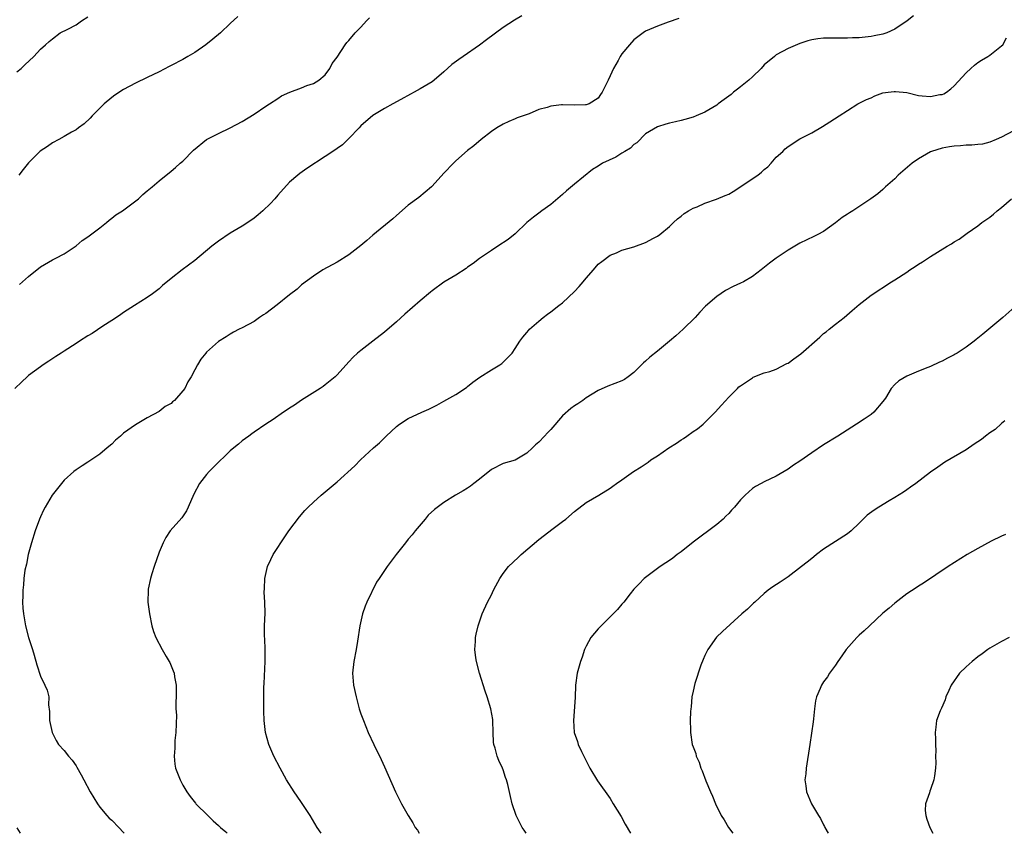
# Model space of a CAD drawing. Units: inches. Extents: x 2601000 to 2604000, y 1539000 to 1542000.
# Drawn here: x 2603363 to 2603529, y 1539000 to 1539137 of the extents above; entities that cross this region are included whole.
import ezdxf

# ---------------------------------------------------------------- set-up
doc = ezdxf.new("R2010")
doc.units = ezdxf.units.IN
doc.header["$MEASUREMENT"] = 0
doc.layers.add('LD26011539_10ft', color=254, linetype='Continuous')

msp = doc.modelspace()

# ---------------------------------------------------------------- linework, layer by layer
at = {"layer": 'LD26011539_10ft'}
for points, elevation in [([(2603448.16, 1539137.84), (2603446.88, 1539137.12), (2603445, 1539135.9), (2603442.19, 1539133.81), (2603441, 1539132.9), (2603438.23, 1539131), (2603437.49, 1539130.51), (2603436.35, 1539129.65), (2603435, 1539128.4), (2603433.37, 1539127), (2603433, 1539126.72), (2603431, 1539125.56), (2603429.98, 1539125), (2603429.34, 1539124.66), (2603427.75, 1539123.75), (2603426.41, 1539123), (2603425, 1539122.25), (2603423, 1539121.04), (2603421, 1539119.32), (2603420.69, 1539119), (2603419, 1539117.18), (2603418.79, 1539117), (2603417.88, 1539116.12), (2603417, 1539115.47), (2603416.27, 1539115), (2603415, 1539114.14), (2603411.88, 1539112.12), (2603410.71, 1539111.29), (2603410.36, 1539111), (2603409, 1539109.83), (2603407, 1539107.62), (2603406.48, 1539107), (2603405.76, 1539106.24), (2603404.47, 1539105), (2603403.69, 1539104.31), (2603403, 1539103.75), (2603401.94, 1539103), (2603401, 1539102.38), (2603399, 1539101.21), (2603397, 1539099.86), (2603395.89, 1539099), (2603393, 1539096.6), (2603390.88, 1539095), (2603389, 1539093.54), (2603387.59, 1539092.41), (2603387, 1539091.85), (2603385.89, 1539091), (2603385, 1539090.38), (2603382.87, 1539089), (2603381, 1539087.84), (2603380.52, 1539087.48), (2603379.84, 1539087), (2603379, 1539086.48), (2603377.53, 1539085.53), (2603375.7, 1539084.3), (2603375, 1539083.9), (2603373.55, 1539083), (2603373, 1539082.63), (2603371, 1539081.33), (2603370.47, 1539081), (2603369.61, 1539080.39), (2603368.4, 1539079.6), (2603367.44, 1539079), (2603367, 1539078.68), (2603365, 1539077.19), (2603364.77, 1539077), (2603363.86, 1539076.14), (2603362.68, 1539075)], 8200), ([(2603363, 1539128.44), (2603363.73, 1539129), (2603364.39, 1539129.61), (2603365.89, 1539131), (2603367, 1539132.23), (2603367.87, 1539133), (2603368.45, 1539133.55), (2603369, 1539134.01), (2603370.33, 1539135), (2603371.62, 1539135.62), (2603373, 1539136.34), (2603373.94, 1539137), (2603375, 1539137.7)], 8230), ([(2603400.25, 1539137.75), (2603399, 1539136.55), (2603397.35, 1539135), (2603396.07, 1539133.93), (2603394.88, 1539133), (2603393, 1539131.7), (2603391.84, 1539131), (2603391, 1539130.51), (2603389, 1539129.46), (2603388.69, 1539129.31), (2603387, 1539128.44), (2603385, 1539127.44), (2603383, 1539126.49), (2603381, 1539125.45), (2603379.52, 1539124.48), (2603379, 1539124.1), (2603377.74, 1539123), (2603377, 1539122.3), (2603375.72, 1539121), (2603375.38, 1539120.62), (2603374.34, 1539119.66), (2603373.42, 1539119), (2603373, 1539118.66), (2603372.24, 1539118.24), (2603371, 1539117.49), (2603370.1, 1539117), (2603369, 1539116.43), (2603368.16, 1539115.84), (2603366.95, 1539115.05), (2603365, 1539113.07), (2603364.06, 1539111.94), (2603363.35, 1539111)], 8220), ([(2603363.45, 1539092.55), (2603365, 1539093.92), (2603367, 1539095.52), (2603369, 1539096.7), (2603369.61, 1539097), (2603371, 1539097.75), (2603373, 1539099.05), (2603374.05, 1539099.95), (2603375, 1539100.58), (2603375.23, 1539100.77), (2603377, 1539102.13), (2603378.11, 1539103), (2603378.58, 1539103.42), (2603379, 1539103.72), (2603379.69, 1539104.31), (2603380.81, 1539105), (2603381.49, 1539105.49), (2603383.5, 1539107), (2603384.25, 1539107.75), (2603385, 1539108.35), (2603385.83, 1539109), (2603387, 1539110.02), (2603389, 1539111.64), (2603389.73, 1539112.27), (2603390.54, 1539113), (2603391, 1539113.38), (2603392.81, 1539115.19), (2603395, 1539117), (2603397, 1539118.04), (2603399, 1539118.95), (2603401, 1539120.03), (2603403, 1539121.29), (2603405, 1539122.62), (2603405.62, 1539123), (2603407, 1539123.93), (2603407.65, 1539124.35), (2603409.02, 1539124.98), (2603411, 1539125.71), (2603411.91, 1539126.09), (2603413, 1539126.43), (2603413.91, 1539127), (2603415, 1539127.94), (2603415.79, 1539129), (2603416.17, 1539129.83), (2603417, 1539130.88), (2603418.34, 1539133), (2603418.62, 1539133.38), (2603419, 1539133.7), (2603420.04, 1539135), (2603421, 1539135.95), (2603421.95, 1539137), (2603422.47, 1539137.53)], 8210), ([(2603474.57, 1539137.43), (2603472.81, 1539136.81), (2603471, 1539136.13), (2603469, 1539135.26), (2603468.59, 1539135), (2603467.68, 1539134.32), (2603467, 1539133.79), (2603466.26, 1539133), (2603465, 1539131.44), (2603464.7, 1539131), (2603464.35, 1539130.35), (2603463.58, 1539129), (2603463, 1539127.76), (2603462.66, 1539127), (2603461.65, 1539125), (2603461.42, 1539124.58), (2603461, 1539124), (2603459.46, 1539123), (2603459, 1539122.83), (2603458.86, 1539122.86), (2603457, 1539122.82), (2603455, 1539122.87), (2603454.84, 1539122.84), (2603453, 1539122.64), (2603452.43, 1539122.43), (2603451, 1539122.05), (2603449.36, 1539121.36), (2603447.36, 1539120.64), (2603447, 1539120.47), (2603445.95, 1539120.05), (2603445, 1539119.62), (2603443.91, 1539119), (2603443, 1539118.34), (2603441.28, 1539117), (2603440.06, 1539115.94), (2603439, 1539115.15), (2603437, 1539113.4), (2603436.59, 1539113), (2603435, 1539111.33), (2603433, 1539109.12), (2603432.88, 1539109), (2603431.86, 1539108.14), (2603430.75, 1539107.25), (2603429, 1539105.95), (2603427, 1539104.18), (2603426.39, 1539103.61), (2603423, 1539100.85), (2603422, 1539100), (2603421, 1539099.13), (2603419, 1539097.56), (2603417, 1539096.31), (2603414.61, 1539095), (2603413, 1539093.95), (2603411, 1539092.48), (2603410.24, 1539091.76), (2603409, 1539090.83), (2603406.89, 1539089.11), (2603405, 1539087.69), (2603404.57, 1539087.43), (2603403.91, 1539087), (2603403, 1539086.34), (2603401, 1539085.23), (2603400.51, 1539085), (2603399.51, 1539084.49), (2603399, 1539084.18), (2603398.28, 1539083.72), (2603397, 1539082.94), (2603395, 1539081.14), (2603394.87, 1539081), (2603394.04, 1539079.96), (2603393.46, 1539079), (2603393, 1539078.17), (2603392.39, 1539077), (2603391.85, 1539076.15), (2603391.31, 1539075), (2603391, 1539074.6), (2603389.57, 1539073), (2603389.25, 1539072.75), (2603389, 1539072.51), (2603388.01, 1539071.99), (2603387, 1539071.14), (2603385, 1539070.07), (2603383, 1539068.9), (2603381, 1539067.49), (2603380.47, 1539067), (2603379.67, 1539066.33), (2603379, 1539065.65), (2603378.26, 1539065), (2603377, 1539063.94), (2603375, 1539062.59), (2603374.01, 1539061.99), (2603373, 1539061.3), (2603372.61, 1539061), (2603371, 1539059.55), (2603370.53, 1539059), (2603368.96, 1539057), (2603367.79, 1539055), (2603367.53, 1539054.47), (2603367, 1539053.37), (2603366.84, 1539053), (2603366.11, 1539051), (2603365.48, 1539049), (2603364.94, 1539047), (2603364.62, 1539045.38), (2603364.38, 1539044.38), (2603364.19, 1539043), (2603364.11, 1539041.88), (2603364.01, 1539041), (2603364.04, 1539040.04), (2603363.99, 1539039), (2603364.02, 1539037.98), (2603364.13, 1539037), (2603364.47, 1539035), (2603365, 1539033), (2603365.48, 1539031.48), (2603365.65, 1539031), (2603365.95, 1539030.05), (2603366.39, 1539028.39), (2603367, 1539026.52), (2603367.75, 1539025), (2603368.12, 1539024.12), (2603368.39, 1539023), (2603368.35, 1539021.65), (2603368.53, 1539020.53), (2603368.54, 1539019), (2603368.98, 1539017), (2603369.67, 1539015.67), (2603370.06, 1539015), (2603371, 1539013.94), (2603371.72, 1539013), (2603372.33, 1539012.33), (2603373, 1539011.4), (2603373.15, 1539011.15), (2603373.85, 1539009.85), (2603374.28, 1539009), (2603375.39, 1539007), (2603375.98, 1539005.98), (2603376.6, 1539005), (2603377, 1539004.43), (2603378.2, 1539003), (2603378.58, 1539002.58), (2603379, 1539002.19), (2603380.21, 1539001), (2603381, 1539000.13), (2603381.11, 1539000)], 8190), ([(2603514.14, 1539137.86), (2603513.07, 1539137), (2603511, 1539135.64), (2603509.63, 1539135), (2603509, 1539134.79), (2603507.53, 1539134.47), (2603507, 1539134.39), (2603505, 1539134.17), (2603503.86, 1539134.14), (2603503, 1539134.09), (2603502.08, 1539134.08), (2603501, 1539134.11), (2603499.88, 1539134.12), (2603499, 1539134.08), (2603498.03, 1539133.97), (2603497, 1539133.79), (2603496.36, 1539133.64), (2603495, 1539133.2), (2603493, 1539132.37), (2603491, 1539131.27), (2603490.7, 1539131), (2603489, 1539129.59), (2603488.5, 1539129), (2603487, 1539127.56), (2603486.37, 1539127), (2603485, 1539125.88), (2603484.5, 1539125.5), (2603483.79, 1539125), (2603483.39, 1539124.61), (2603483, 1539124.29), (2603482.26, 1539123.74), (2603481.21, 1539123), (2603481, 1539122.81), (2603479, 1539121.59), (2603477.51, 1539121), (2603477, 1539120.77), (2603475.63, 1539120.37), (2603475, 1539120.21), (2603474.03, 1539119.97), (2603473, 1539119.78), (2603472.43, 1539119.57), (2603471, 1539119.16), (2603469, 1539117.94), (2603467.53, 1539116.47), (2603467, 1539116.16), (2603466.43, 1539115.57), (2603465.47, 1539115), (2603465, 1539114.69), (2603463.95, 1539114.05), (2603461.74, 1539113), (2603461, 1539112.53), (2603460.04, 1539111.96), (2603457, 1539109.47), (2603455.67, 1539108.33), (2603455, 1539107.72), (2603454.58, 1539107.42), (2603453, 1539106.04), (2603451.48, 1539105), (2603451, 1539104.57), (2603450.08, 1539103.92), (2603449, 1539103), (2603447, 1539101.12), (2603445.83, 1539100.17), (2603444.11, 1539099), (2603443, 1539098.29), (2603441, 1539096.92), (2603439.92, 1539096.08), (2603439, 1539095.5), (2603438.73, 1539095.27), (2603437, 1539094.14), (2603435, 1539092.92), (2603433, 1539091.51), (2603432.72, 1539091.28), (2603431, 1539089.81), (2603428.44, 1539087.56), (2603427, 1539086.26), (2603425, 1539084.52), (2603423.01, 1539083), (2603421, 1539081.44), (2603420.46, 1539081), (2603419.69, 1539080.31), (2603419, 1539079.52), (2603417, 1539077.34), (2603416.65, 1539077), (2603415, 1539075.61), (2603414.65, 1539075.35), (2603414.12, 1539075), (2603411, 1539073.04), (2603409.8, 1539072.2), (2603409, 1539071.69), (2603408.6, 1539071.4), (2603407.96, 1539071), (2603406.23, 1539069.77), (2603405, 1539069.01), (2603403, 1539067.63), (2603402.65, 1539067.35), (2603402.1, 1539067), (2603401, 1539066.17), (2603400.38, 1539065.62), (2603399.59, 1539065), (2603399, 1539064.48), (2603396.21, 1539061.79), (2603395.44, 1539061), (2603395, 1539060.53), (2603393.8, 1539059), (2603392.82, 1539057.18), (2603391.92, 1539055), (2603391.62, 1539054.38), (2603390.81, 1539053.19), (2603388.85, 1539051), (2603388.11, 1539049.89), (2603387.67, 1539049), (2603387, 1539047.42), (2603386.17, 1539045), (2603385.77, 1539043.77), (2603385.56, 1539043), (2603385.17, 1539041.17), (2603385.15, 1539041), (2603385.09, 1539039), (2603385.35, 1539037), (2603385.75, 1539035), (2603386.05, 1539034.05), (2603386.42, 1539033), (2603387.51, 1539031), (2603388.2, 1539029.8), (2603388.68, 1539029), (2603388.79, 1539028.79), (2603389.39, 1539027.39), (2603389.52, 1539027), (2603389.59, 1539026.41), (2603389.85, 1539025), (2603389.89, 1539023.89), (2603389.85, 1539023), (2603389.8, 1539022.2), (2603389.84, 1539021), (2603389.9, 1539019.9), (2603389.82, 1539017), (2603389.65, 1539015.65), (2603389.63, 1539015), (2603389.65, 1539014.35), (2603389.51, 1539013), (2603389.64, 1539011.64), (2603389.78, 1539011), (2603390.52, 1539009), (2603391, 1539008.14), (2603391.67, 1539007), (2603392.22, 1539006.22), (2603393.11, 1539005.11), (2603393.21, 1539005), (2603395.19, 1539003), (2603396.12, 1539002.12), (2603397, 1539001.34), (2603397.33, 1539001), (2603398.24, 1539000.24), (2603398.49, 1539000)], 8180), ([(2603414.3, 1539000), (2603413.66, 1539001), (2603412.46, 1539003), (2603411, 1539005.2), (2603410.27, 1539006.27), (2603409.75, 1539007), (2603408.49, 1539009), (2603407.38, 1539011), (2603406.36, 1539013), (2603405.5, 1539015), (2603404.94, 1539017), (2603404.7, 1539019), (2603404.62, 1539020.62), (2603404.63, 1539021.37), (2603404.62, 1539023), (2603404.66, 1539024.66), (2603404.71, 1539025.29), (2603404.88, 1539029), (2603404.86, 1539031), (2603404.81, 1539032.81), (2603404.74, 1539033.26), (2603404.77, 1539035), (2603404.86, 1539037.14), (2603404.81, 1539039), (2603404.69, 1539040.69), (2603404.74, 1539041.26), (2603404.81, 1539043), (2603405.29, 1539045), (2603405.82, 1539046.18), (2603406.23, 1539047), (2603407, 1539048.22), (2603407.5, 1539049), (2603408.87, 1539051), (2603410.64, 1539053.36), (2603411.57, 1539054.43), (2603412.12, 1539055), (2603413, 1539055.84), (2603414.31, 1539057), (2603417, 1539059.27), (2603420, 1539062), (2603420.92, 1539063), (2603423.11, 1539065), (2603424.16, 1539065.84), (2603425.28, 1539067), (2603427, 1539068.6), (2603427.51, 1539069), (2603429, 1539069.94), (2603431.27, 1539071), (2603432.47, 1539071.53), (2603433, 1539071.82), (2603433.81, 1539072.19), (2603435, 1539072.9), (2603437, 1539073.99), (2603438.81, 1539075.19), (2603439, 1539075.33), (2603439.89, 1539076.11), (2603441.06, 1539076.94), (2603443, 1539078.19), (2603444.42, 1539079), (2603444.75, 1539079.25), (2603445, 1539079.46), (2603445.77, 1539080.23), (2603446.49, 1539081), (2603447, 1539081.74), (2603447.81, 1539083), (2603448.3, 1539083.7), (2603449, 1539084.46), (2603449.23, 1539084.77), (2603449.44, 1539085), (2603451, 1539086.38), (2603451.73, 1539087), (2603452.45, 1539087.55), (2603453, 1539087.93), (2603454.35, 1539089), (2603455, 1539089.49), (2603457, 1539091.38), (2603457.8, 1539092.2), (2603458.49, 1539093), (2603459, 1539093.63), (2603460.21, 1539095), (2603461, 1539095.97), (2603461.59, 1539096.41), (2603463, 1539097.5), (2603464.09, 1539097.91), (2603465, 1539098.32), (2603467, 1539098.91), (2603469, 1539099.63), (2603470.35, 1539100.35), (2603471, 1539100.72), (2603471.38, 1539101), (2603473, 1539102.35), (2603473.71, 1539103), (2603474.36, 1539103.64), (2603475, 1539104.06), (2603475.49, 1539104.51), (2603476.21, 1539105), (2603477, 1539105.42), (2603477.66, 1539105.66), (2603479, 1539106.29), (2603480.94, 1539106.94), (2603482.42, 1539107.58), (2603483, 1539107.79), (2603483.77, 1539108.23), (2603487.93, 1539111), (2603488.51, 1539111.49), (2603489, 1539111.95), (2603489.59, 1539112.41), (2603490.17, 1539113), (2603491, 1539114), (2603492.11, 1539115), (2603492.54, 1539115.46), (2603493, 1539115.85), (2603495, 1539117.1), (2603497, 1539118.14), (2603498.82, 1539119.18), (2603500.04, 1539119.96), (2603501.6, 1539121), (2603503, 1539121.9), (2603504.79, 1539123), (2603506.25, 1539123.75), (2603507, 1539124.06), (2603507.64, 1539124.36), (2603509, 1539124.85), (2603509.87, 1539125), (2603510.87, 1539125.13), (2603511.13, 1539125.13), (2603513, 1539124.91), (2603515, 1539124.45), (2603515.63, 1539124.37), (2603517, 1539124.25), (2603518.57, 1539124.57), (2603519, 1539124.61), (2603519.27, 1539124.73), (2603519.71, 1539125), (2603520.46, 1539125.54), (2603521, 1539126.03), (2603523, 1539128.23), (2603523.79, 1539129), (2603524.45, 1539129.55), (2603525, 1539129.97), (2603525.62, 1539130.38), (2603526.68, 1539131), (2603527, 1539131.21), (2603528.13, 1539132.13), (2603529, 1539132.79), (2603529.18, 1539133), (2603529.84, 1539134.16)], 8170), ([(2603531, 1539118.46), (2603529, 1539117.42), (2603528.11, 1539117), (2603527, 1539116.54), (2603525.76, 1539116.24), (2603525, 1539116.14), (2603523.97, 1539116.03), (2603523, 1539116.03), (2603522.07, 1539115.93), (2603521, 1539115.88), (2603520.23, 1539115.77), (2603519, 1539115.54), (2603517.18, 1539115), (2603517, 1539114.93), (2603515, 1539113.75), (2603513.93, 1539113), (2603512.36, 1539111.64), (2603511.57, 1539111), (2603511, 1539110.4), (2603509.43, 1539109), (2603509, 1539108.6), (2603508.13, 1539107.87), (2603506.98, 1539107.02), (2603503.92, 1539105), (2603503.34, 1539104.66), (2603503, 1539104.41), (2603502.15, 1539103.85), (2603501, 1539102.98), (2603499, 1539101.52), (2603498.05, 1539101), (2603497.36, 1539100.64), (2603495, 1539099.53), (2603493, 1539098.34), (2603491, 1539096.97), (2603489.85, 1539096.15), (2603488.5, 1539095), (2603487, 1539093.89), (2603485.49, 1539093), (2603485, 1539092.76), (2603483.78, 1539092.22), (2603482.47, 1539091.53), (2603481, 1539090.53), (2603479.11, 1539088.89), (2603478.11, 1539087.89), (2603477.34, 1539087), (2603475.33, 1539085), (2603474.08, 1539083.92), (2603473.05, 1539083), (2603471, 1539081.31), (2603469.71, 1539080.29), (2603469, 1539079.62), (2603468.64, 1539079.36), (2603467, 1539077.74), (2603466.04, 1539077), (2603465.44, 1539076.56), (2603465, 1539076.3), (2603462.61, 1539075.39), (2603461, 1539074.7), (2603459, 1539073.42), (2603458.43, 1539073), (2603457.57, 1539072.43), (2603457, 1539072.09), (2603456.37, 1539071.63), (2603455, 1539070.42), (2603453, 1539068.12), (2603452.45, 1539067.55), (2603451.97, 1539067), (2603451, 1539065.95), (2603450.46, 1539065.54), (2603449.92, 1539065), (2603449, 1539064.12), (2603447, 1539062.94), (2603445, 1539062.34), (2603443, 1539061.34), (2603441, 1539059.71), (2603440.06, 1539059), (2603439.48, 1539058.52), (2603439, 1539058.21), (2603438.23, 1539057.77), (2603436.97, 1539057), (2603435, 1539055.77), (2603433.41, 1539054.59), (2603432.37, 1539053.63), (2603431.82, 1539053), (2603430.14, 1539051), (2603429.64, 1539050.36), (2603429, 1539049.58), (2603428.5, 1539049), (2603426.94, 1539047), (2603426.12, 1539045.88), (2603425.44, 1539045), (2603425, 1539044.32), (2603424.07, 1539043), (2603423.65, 1539042.35), (2603422.03, 1539039), (2603421.71, 1539038.29), (2603421.27, 1539037), (2603420.8, 1539035), (2603420.43, 1539032.43), (2603420.19, 1539031), (2603419.81, 1539029), (2603419.6, 1539027), (2603419.76, 1539025), (2603420.19, 1539023), (2603420.73, 1539021), (2603421, 1539020.16), (2603421.42, 1539019), (2603422.26, 1539017), (2603423.19, 1539015), (2603424.44, 1539012.44), (2603425, 1539011.23), (2603426.84, 1539007), (2603427.87, 1539005), (2603428.97, 1539003.03), (2603429.78, 1539001.78), (2603430.17, 1539001), (2603430.53, 1539000.53), (2603430.85, 1539000)], 8160), ([(2603448.84, 1539000), (2603448.51, 1539000.51), (2603448.18, 1539001), (2603447.17, 1539003), (2603446.52, 1539005), (2603446.22, 1539006.22), (2603445.79, 1539008.21), (2603445.56, 1539009), (2603445.4, 1539009.4), (2603445, 1539010.7), (2603444.89, 1539011), (2603444.26, 1539012.26), (2603443.99, 1539013), (2603443.62, 1539014.38), (2603443.39, 1539015), (2603443.35, 1539015.35), (2603443.28, 1539017), (2603443.24, 1539019), (2603443.22, 1539019.22), (2603442.91, 1539021), (2603442.29, 1539023), (2603441.96, 1539023.96), (2603441.02, 1539027), (2603440.47, 1539029), (2603440.38, 1539029.62), (2603440.22, 1539031), (2603440.35, 1539032.35), (2603440.35, 1539033), (2603440.43, 1539033.57), (2603440.8, 1539035), (2603441, 1539035.65), (2603441.46, 1539037), (2603442.36, 1539039), (2603443, 1539040.22), (2603443.37, 1539041), (2603443.74, 1539041.74), (2603444.4, 1539043), (2603445, 1539043.84), (2603445.86, 1539045), (2603447.51, 1539046.49), (2603448.01, 1539047), (2603451, 1539049.57), (2603453.41, 1539051.41), (2603455, 1539052.56), (2603455.55, 1539053), (2603457, 1539054.27), (2603459, 1539055.77), (2603461.09, 1539057), (2603463, 1539058.22), (2603463.47, 1539058.53), (2603464.1, 1539059), (2603465, 1539059.61), (2603466.93, 1539061), (2603468.22, 1539061.78), (2603469.4, 1539062.6), (2603469.87, 1539063), (2603471, 1539063.67), (2603472.93, 1539065), (2603474.19, 1539065.81), (2603475, 1539066.38), (2603475.39, 1539066.61), (2603475.97, 1539067), (2603477, 1539067.74), (2603477.76, 1539068.24), (2603478.71, 1539069), (2603479, 1539069.27), (2603480.71, 1539071), (2603481.8, 1539072.19), (2603483, 1539073.53), (2603484.46, 1539075), (2603484.73, 1539075.27), (2603485, 1539075.49), (2603487, 1539076.84), (2603487.1, 1539076.9), (2603489, 1539077.64), (2603489.91, 1539077.91), (2603491, 1539078.3), (2603492.78, 1539079.22), (2603493, 1539079.31), (2603493.99, 1539080.01), (2603495.14, 1539080.86), (2603498.34, 1539083.66), (2603499, 1539084.27), (2603499.42, 1539084.58), (2603499.91, 1539085), (2603501, 1539085.88), (2603502.45, 1539087), (2603503.83, 1539088.17), (2603505, 1539089.2), (2603507, 1539090.76), (2603510.46, 1539093), (2603511, 1539093.33), (2603513, 1539094.64), (2603513.53, 1539095), (2603514.43, 1539095.57), (2603515, 1539095.97), (2603515.65, 1539096.35), (2603517, 1539097.25), (2603519.83, 1539099), (2603520.57, 1539099.43), (2603521, 1539099.74), (2603521.82, 1539100.18), (2603523.19, 1539101.19), (2603525, 1539102.45), (2603525.69, 1539103), (2603527, 1539103.92), (2603527.61, 1539104.39), (2603528.24, 1539105), (2603529, 1539105.52), (2603530.64, 1539107)], 8150), ([(2603531.23, 1539088.77), (2603529.23, 1539087), (2603526.87, 1539085), (2603525.81, 1539084.19), (2603525, 1539083.48), (2603524.72, 1539083.28), (2603524.38, 1539083), (2603523, 1539081.99), (2603521.5, 1539081), (2603521.18, 1539080.82), (2603521, 1539080.69), (2603519.86, 1539080.14), (2603519, 1539079.63), (2603518.55, 1539079.45), (2603517, 1539078.73), (2603516.54, 1539078.54), (2603515, 1539077.96), (2603513, 1539077.1), (2603511.69, 1539076.31), (2603511, 1539075.67), (2603510.38, 1539075), (2603509.41, 1539073.41), (2603509, 1539072.81), (2603507.46, 1539071), (2603507, 1539070.64), (2603505.85, 1539069.85), (2603504.56, 1539069), (2603501.41, 1539067), (2603499, 1539065.52), (2603497, 1539064.16), (2603495, 1539062.78), (2603493.93, 1539062.07), (2603493, 1539061.42), (2603491, 1539060.23), (2603489, 1539059.28), (2603488.45, 1539059), (2603487.51, 1539058.49), (2603487, 1539058.14), (2603485.75, 1539057), (2603485, 1539056.24), (2603483.98, 1539055), (2603483.49, 1539054.51), (2603483, 1539053.93), (2603482.53, 1539053.47), (2603482.09, 1539053), (2603481, 1539052.09), (2603477, 1539049.11), (2603475, 1539047.49), (2603474.34, 1539047), (2603473.6, 1539046.4), (2603473, 1539046.03), (2603472.41, 1539045.59), (2603471.44, 1539045), (2603471, 1539044.65), (2603468.76, 1539043), (2603467.91, 1539042.09), (2603467, 1539041.18), (2603466.37, 1539040.37), (2603465.35, 1539039), (2603465, 1539038.63), (2603464.26, 1539037.74), (2603463.54, 1539037), (2603463, 1539036.49), (2603461.48, 1539035), (2603461, 1539034.48), (2603459.78, 1539033), (2603459, 1539031.58), (2603458.72, 1539031), (2603458.29, 1539029.72), (2603458.02, 1539029), (2603457.48, 1539027), (2603457.19, 1539025), (2603457.1, 1539022.9), (2603456.86, 1539019), (2603456.97, 1539017), (2603457.5, 1539015.5), (2603457.64, 1539015), (2603458.19, 1539013.81), (2603459.62, 1539011), (2603460.87, 1539008.87), (2603463, 1539005.85), (2603463.55, 1539005), (2603464.86, 1539002.86), (2603465.55, 1539001.55), (2603466.46, 1539000)], 8140), ([(2603529.56, 1539069.56), (2603529, 1539069.1), (2603527.89, 1539068.11), (2603527, 1539067.53), (2603526.31, 1539067), (2603525.6, 1539066.4), (2603525, 1539066.02), (2603524.4, 1539065.6), (2603523, 1539064.69), (2603519.42, 1539062.58), (2603518.23, 1539061.77), (2603517, 1539060.88), (2603514.53, 1539059), (2603513.65, 1539058.35), (2603513, 1539057.93), (2603512.47, 1539057.53), (2603511, 1539056.62), (2603510.07, 1539056.07), (2603508.32, 1539055), (2603507.52, 1539054.48), (2603506.36, 1539053.64), (2603505, 1539052.3), (2603503.65, 1539051), (2603503, 1539050.48), (2603501, 1539049.22), (2603499, 1539047.9), (2603497.81, 1539047), (2603497.37, 1539046.63), (2603497, 1539046.37), (2603496.25, 1539045.75), (2603495.29, 1539045), (2603493, 1539043.28), (2603491.65, 1539042.35), (2603490.42, 1539041.58), (2603489.64, 1539041), (2603489, 1539040.46), (2603487.4, 1539039), (2603487.2, 1539038.8), (2603487, 1539038.63), (2603486.19, 1539037.81), (2603485.23, 1539037), (2603481.97, 1539034.03), (2603480.94, 1539033.06), (2603479.47, 1539031), (2603479, 1539029.98), (2603478.71, 1539029.29), (2603478.33, 1539028.33), (2603477.29, 1539025.29), (2603477, 1539023.97), (2603476.81, 1539023), (2603476.68, 1539021.32), (2603476.62, 1539021), (2603476.56, 1539020.56), (2603476.52, 1539019), (2603476.56, 1539017.44), (2603476.54, 1539017), (2603476.86, 1539015), (2603477, 1539014.57), (2603477.44, 1539013.44), (2603477.54, 1539013), (2603478.01, 1539012.01), (2603478.32, 1539011), (2603478.54, 1539010.54), (2603479.15, 1539008.85), (2603479.93, 1539007), (2603480.29, 1539006.29), (2603480.76, 1539005), (2603481.75, 1539003), (2603482.25, 1539002.25), (2603482.97, 1539001), (2603483.67, 1539000)], 8130), ([(2603529.63, 1539050.37), (2603529, 1539050.1), (2603527.26, 1539049.26), (2603525, 1539048.04), (2603523.2, 1539047), (2603520.01, 1539045), (2603515.82, 1539042.19), (2603515, 1539041.7), (2603514.59, 1539041.41), (2603513, 1539040.36), (2603511, 1539038.82), (2603510.05, 1539037.95), (2603509, 1539037.11), (2603506.75, 1539035), (2603505.86, 1539034.14), (2603505, 1539033.41), (2603504.59, 1539033), (2603502.82, 1539031), (2603502.09, 1539029.91), (2603501.42, 1539029), (2603501, 1539028.36), (2603500.01, 1539027), (2603499.63, 1539026.37), (2603499, 1539025.55), (2603498.63, 1539025), (2603498.4, 1539024.4), (2603497.81, 1539023), (2603497.65, 1539022.35), (2603497.48, 1539021), (2603497.3, 1539019.3), (2603497.21, 1539018.79), (2603496.69, 1539015), (2603496.05, 1539011), (2603495.99, 1539010.01), (2603495.85, 1539009), (2603496.01, 1539007.99), (2603496.1, 1539007), (2603496.96, 1539005), (2603498.14, 1539003), (2603498.48, 1539002.48), (2603499, 1539001.43), (2603499.15, 1539001.15), (2603499.21, 1539001), (2603499.78, 1539000)], 8120), ([(2603530.27, 1539033), (2603529, 1539032.37), (2603527, 1539031.21), (2603526.69, 1539031), (2603525.73, 1539030.27), (2603525, 1539029.76), (2603524.03, 1539029), (2603523, 1539028.07), (2603521.9, 1539027), (2603520.51, 1539025), (2603520.08, 1539024.08), (2603519.62, 1539023), (2603519.49, 1539022.51), (2603518.87, 1539021.13), (2603518.79, 1539021), (2603518.63, 1539020.63), (2603518.04, 1539019), (2603517.91, 1539017.91), (2603517.82, 1539017), (2603517.86, 1539015.86), (2603517.85, 1539015), (2603517.92, 1539013.92), (2603517.85, 1539013), (2603517.91, 1539011.91), (2603517.84, 1539011), (2603517.71, 1539009.71), (2603517.6, 1539009), (2603517, 1539007.39), (2603516.88, 1539007.12), (2603516.82, 1539006.82), (2603516.18, 1539005), (2603516.14, 1539003.86), (2603516.2, 1539003), (2603516.4, 1539002.4), (2603516.91, 1539001), (2603517.42, 1539000)], 8110), ([(2603363, 1539000.9), (2603363.56, 1539000)], 8200)]:
    msp.add_lwpolyline(points, dxfattribs=dict(at, elevation=elevation))

doc.saveas('drawing.dxf')
